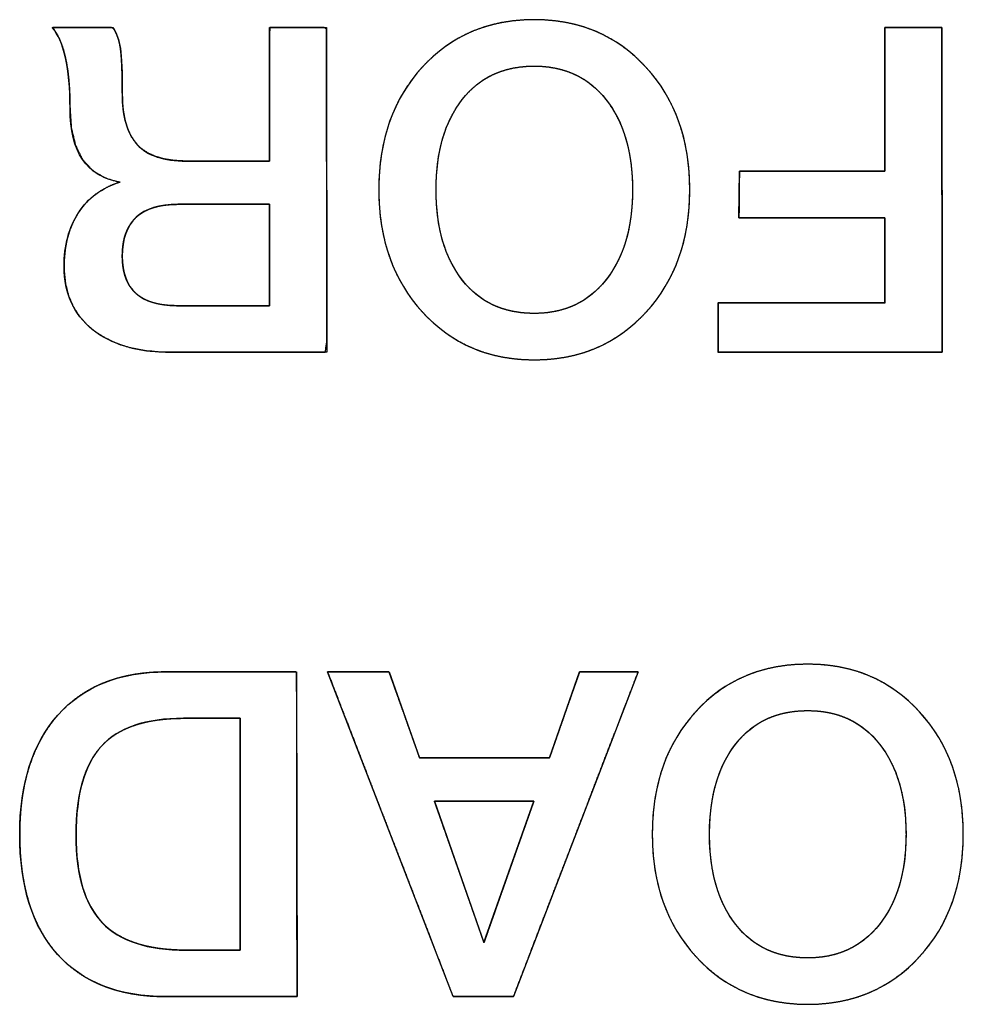
# Model space of a CAD drawing. Units: millimetres. Extents: x 5 to 1169, y 20 to 821.
# Drawn here: x 157 to 163, y 134 to 140 of the extents above; entities that cross this region are included whole.
import ezdxf

# ---------------------------------------------------------------- set-up
doc = ezdxf.new("R2010")
doc.units = ezdxf.units.MM
doc.layers.add('Seri', color=7, linetype='Continuous')

msp = doc.modelspace()

# ---------------------------------------------------------------- linework, layer by layer
at = {"layer": 'Seri', "color": 7, "linetype": 'Continuous'}
for points, degree, knots in [([(159.2898, 139.1992), (159.2898, 139.5096), (159.3796, 139.7631), (159.5593, 139.9598), (159.739, 140.1564), (159.9709, 140.2547), (160.255, 140.2547), (160.5372, 140.2547), (160.7686, 140.1559), (160.9492, 139.9583), (161.1298, 139.7608), (161.2202, 139.5077), (161.2202, 139.1992), (161.2202, 138.8906), (161.1298, 138.6376), (160.9492, 138.44), (160.7686, 138.2424), (160.5372, 138.1437), (160.255, 138.1437), (159.9727, 138.1437), (159.7413, 138.2424), (159.5607, 138.44), (159.3801, 138.6376), (159.2898, 138.8906), (159.2898, 139.1992)], 3, [0, 0, 0, 0, 0.125, 0.125, 0.125, 0.25, 0.25, 0.25, 0.375, 0.375, 0.375, 0.5, 0.5, 0.5, 0.625, 0.625, 0.625, 0.75, 0.75, 0.75, 0.875, 0.875, 0.875, 1, 1, 1, 1]), ([(159.2898, 139.1992), (159.2915, 139.2726), (159.2967, 139.3438), (159.3053, 139.4129), (159.3174, 139.4797), (159.3329, 139.5444), (159.3518, 139.6069), (159.3743, 139.6672), (159.4001, 139.7253), (159.4295, 139.7812), (159.4622, 139.835), (159.4985, 139.8865), (159.5381, 139.9359), (159.5811, 139.9829), (159.6262, 140.0263), (159.6734, 140.066), (159.7225, 140.1018), (159.7736, 140.1339), (159.8268, 140.1622), (159.8819, 140.1868), (159.9391, 140.2075), (159.9983, 140.2245), (160.0594, 140.2377), (160.1226, 140.2472), (160.1878, 140.2528), (160.255, 140.2547), (160.3217, 140.2528), (160.3865, 140.2471), (160.4494, 140.2376), (160.5103, 140.2244), (160.5692, 140.2073), (160.6262, 140.1864), (160.6813, 140.1618), (160.7344, 140.1333), (160.7855, 140.1011), (160.8347, 140.065), (160.882, 140.0252), (160.9273, 139.9816), (160.9704, 139.9343), (161.0103, 139.8848), (161.0467, 139.8331), (161.0797, 139.7793), (161.1091, 139.7234), (161.1352, 139.6653), (161.1577, 139.6051), (161.1768, 139.5428), (161.1924, 139.4783), (161.2045, 139.4118), (161.2132, 139.343), (161.2184, 139.2722), (161.2202, 139.1992), (161.2184, 139.1262), (161.2132, 139.0554), (161.2045, 138.9866), (161.1924, 138.92), (161.1768, 138.8556), (161.1577, 138.7932), (161.1352, 138.733), (161.1091, 138.675), (161.0797, 138.619), (161.0467, 138.5652), (161.0103, 138.5135), (160.9704, 138.464), (160.9273, 138.4168), (160.882, 138.3732), (160.8347, 138.3333), (160.7855, 138.2973), (160.7344, 138.2651), (160.6813, 138.2366), (160.6262, 138.212), (160.5692, 138.1911), (160.5103, 138.174), (160.4494, 138.1608), (160.3865, 138.1513), (160.3217, 138.1456), (160.255, 138.1437), (160.1882, 138.1456), (160.1234, 138.1513), (160.0605, 138.1608), (159.9996, 138.174), (159.9406, 138.1911), (159.8836, 138.212), (159.8286, 138.2366), (159.7755, 138.2651), (159.7243, 138.2973), (159.6751, 138.3333), (159.6279, 138.3732), (159.5826, 138.4168), (159.5394, 138.464), (159.4996, 138.5135), (159.4631, 138.5652), (159.4302, 138.619), (159.4007, 138.675), (159.3747, 138.733), (159.3522, 138.7932), (159.3331, 138.8556), (159.3175, 138.92), (159.3054, 138.9866), (159.2967, 139.0554), (159.2915, 139.1262), (159.2898, 139.1992)], 1, [0, 0, 0.011441, 0.022567, 0.033407, 0.043992, 0.054354, 0.064529, 0.074553, 0.084465, 0.094306, 0.104115, 0.113935, 0.123806, 0.133726, 0.143483, 0.153079, 0.162558, 0.171966, 0.181349, 0.190755, 0.200231, 0.209822, 0.219573, 0.229525, 0.239719, 0.250191, 0.260597, 0.270733, 0.280637, 0.290349, 0.299912, 0.309369, 0.318768, 0.328155, 0.337576, 0.347079, 0.356708, 0.366507, 0.376473, 0.386382, 0.396231, 0.406061, 0.415914, 0.425828, 0.435845, 0.446002, 0.456336, 0.466883, 0.477676, 0.488745, 0.500119, 0.511496, 0.522567, 0.533361, 0.543909, 0.554244, 0.564401, 0.574417, 0.584332, 0.594185, 0.604016, 0.613867, 0.623778, 0.633745, 0.643544, 0.653172, 0.662674, 0.672094, 0.68148, 0.690878, 0.700335, 0.709898, 0.719609, 0.729513, 0.739649, 0.750055, 0.760463, 0.770602, 0.780508, 0.790222, 0.799786, 0.809244, 0.818643, 0.828029, 0.83745, 0.846952, 0.85658, 0.866379, 0.876346, 0.886257, 0.896107, 0.905938, 0.91579, 0.925704, 0.935719, 0.945876, 0.95621, 0.966758, 0.977552, 0.988623, 1, 1]), ([(157.9915, 138.1916), (157.7883, 138.1916), (157.6284, 138.2387), (157.5118, 138.3328), (157.3951, 138.4268), (157.3368, 138.5567), (157.3368, 138.7222), (157.3368, 138.8539), (157.3664, 138.9654), (157.4257, 139.0567), (157.4849, 139.1479), (157.571, 139.2114), (157.6839, 139.2472), (157.477, 139.281), (157.3735, 139.4334), (157.3735, 139.7043), (157.3735, 139.8304), (157.3641, 139.9353), (157.3452, 140.019), (157.3264, 140.1027), (157.2992, 140.1653), (157.2634, 140.2067)], 3, [0, 0, 0, 0, 0.142857, 0.142857, 0.142857, 0.285714, 0.285714, 0.285714, 0.428571, 0.428571, 0.428571, 0.571429, 0.571429, 0.571429, 0.714286, 0.714286, 0.714286, 0.857143, 0.857143, 0.857143, 1, 1, 1, 1]), ([(158.6124, 139.377), (158.6124, 139.4408), (158.6124, 139.5995), (158.6124, 139.8043), (158.6124, 140.0062), (158.6124, 140.1563), (158.6128, 140.2067), (158.6457, 140.2067), (158.7166, 140.2067), (158.8046, 140.2067), (158.889, 140.2067), (158.9488, 140.2067), (158.9652, 140.1973), (158.9655, 139.9774), (158.9661, 139.5549), (158.9668, 139.0485), (158.9674, 138.5771), (158.9679, 138.2594), (158.9578, 138.1916), (158.8368, 138.1916), (158.6242, 138.1916), (158.3779, 138.1916), (158.1552, 138.1916), (158.0138, 138.1916), (157.9435, 138.1925), (157.8472, 138.2004), (157.7583, 138.2165), (157.677, 138.2408), (157.6032, 138.2732), (157.5369, 138.3137), (157.4785, 138.3621), (157.43, 138.4168), (157.3916, 138.4777), (157.3634, 138.5448), (157.3452, 138.6182), (157.3372, 138.6977), (157.338, 138.7688), (157.3442, 138.8317), (157.3556, 138.8911), (157.372, 138.9471), (157.3937, 138.9995), (157.4204, 139.0484), (157.4521, 139.0934), (157.4885, 139.1335), (157.5295, 139.1689), (157.5752, 139.1994), (157.6255, 139.2252), (157.6805, 139.2461), (157.5925, 139.2725), (157.5128, 139.3194), (157.4511, 139.3869), (157.4073, 139.4748), (157.3814, 139.5834), (157.3735, 139.7081), (157.3726, 139.7703), (157.37, 139.8289), (157.3658, 139.8838), (157.36, 139.9351), (157.3525, 139.9826), (157.3435, 140.0265), (157.3329, 140.0667), (157.3208, 140.1033), (157.3073, 140.1361), (157.2923, 140.1654), (157.2759, 140.1909), (157.2661, 140.2067), (157.3099, 140.2067), (157.3901, 140.2067), (157.4847, 140.2067), (157.5714, 140.2067), (157.6283, 140.2067), (157.6438, 140.1995), (157.6549, 140.1806), (157.6645, 140.1601), (157.6727, 140.1378), (157.6795, 140.1139), (157.6847, 140.0882), (157.6886, 140.06), (157.6918, 140.0254), (157.6943, 139.9836), (157.6962, 139.9347), (157.6974, 139.8788), (157.6979, 139.8158), (157.6991, 139.7466), (157.7053, 139.6819), (157.7169, 139.6236), (157.7338, 139.5717), (157.7561, 139.5261), (157.7839, 139.4869), (157.8174, 139.4539), (157.8577, 139.4268), (157.9048, 139.4055), (157.9589, 139.3902), (158.0198, 139.3807), (158.0875, 139.3771), (158.1273, 139.377), (158.2208, 139.377), (158.3464, 139.377), (158.4739, 139.377), (158.5727, 139.377), (158.6124, 139.377)], 1, [0, 0, 0.007175, 0.025033, 0.04807, 0.070784, 0.08767, 0.093341, 0.097048, 0.105022, 0.114923, 0.124411, 0.131146, 0.133268, 0.158002, 0.205536, 0.262504, 0.31554, 0.351281, 0.35899, 0.372612, 0.39652, 0.424238, 0.449289, 0.465197, 0.4731, 0.483975, 0.494132, 0.503679, 0.512749, 0.521493, 0.530021, 0.538246, 0.546346, 0.554539, 0.563036, 0.572025, 0.580024, 0.587139, 0.593946, 0.600506, 0.606887, 0.613161, 0.619349, 0.625443, 0.631535, 0.637717, 0.644077, 0.650696, 0.661032, 0.671431, 0.681717, 0.692774, 0.705327, 0.719385, 0.72639, 0.732986, 0.739181, 0.744981, 0.750396, 0.755437, 0.760114, 0.764443, 0.768443, 0.772137, 0.775556, 0.777649, 0.782575, 0.791603, 0.802241, 0.812001, 0.818392, 0.820319, 0.82278, 0.825334, 0.828001, 0.8308, 0.833748, 0.836947, 0.840864, 0.845571, 0.85107, 0.857365, 0.864457, 0.872241, 0.879548, 0.886235, 0.892381, 0.89809, 0.903492, 0.908783, 0.914248, 0.920068, 0.926388, 0.933323, 0.940958, 0.945435, 0.955945, 0.970081, 0.984419, 0.995534, 1, 1]), ([(157.6388, 140.2067), (157.6632, 140.1728), (157.6792, 140.1291), (157.6867, 140.0755), (157.6943, 140.0218), (157.698, 139.9273), (157.698, 139.7918), (157.698, 139.6507), (157.7291, 139.5463), (157.7912, 139.4786), (157.8532, 139.4108), (157.9548, 139.377), (158.096, 139.377)], 3, [0, 0, 0, 0, 0.25, 0.25, 0.25, 0.5, 0.5, 0.5, 0.75, 0.75, 0.75, 1, 1, 1, 1]), ([(162.4309, 140.2067), (162.4407, 140.2067), (162.4676, 140.2067), (162.5071, 140.2067), (162.5551, 140.2067), (162.6073, 140.2067), (162.6595, 140.2067), (162.7075, 140.2067), (162.747, 140.2067), (162.7738, 140.2067), (162.7837, 140.2067), (162.7837, 140.1503), (162.784, 139.9971), (162.7843, 139.7715), (162.7847, 139.4974), (162.7851, 139.1992), (162.7855, 138.9009), (162.7859, 138.6269), (162.7862, 138.4012), (162.7864, 138.248), (162.7865, 138.1916), (162.7475, 138.1916), (162.6418, 138.1916), (162.4859, 138.1916), (162.2967, 138.1916), (162.0908, 138.1916), (161.8849, 138.1916), (161.6957, 138.1916), (161.5399, 138.1916), (161.4341, 138.1916), (161.3952, 138.1916), (161.3952, 138.2001), (161.3952, 138.2233), (161.3952, 138.2575), (161.3952, 138.2989), (161.3952, 138.344), (161.3952, 138.3891), (161.3952, 138.4306), (161.3952, 138.4647), (161.3952, 138.4879), (161.3952, 138.4964), (161.4242, 138.4964), (161.5029, 138.4964), (161.6189, 138.4964), (161.7597, 138.4964), (161.913, 138.4964), (162.0663, 138.4964), (162.2072, 138.4964), (162.3232, 138.4964), (162.4019, 138.4964), (162.4309, 138.4964), (162.4309, 138.5112), (162.4309, 138.5513), (162.4309, 138.6104), (162.4309, 138.6822), (162.4309, 138.7603), (162.4309, 138.8384), (162.4309, 138.9102), (162.4309, 138.9693), (162.4309, 139.0094), (162.4309, 139.0242), (162.4055, 139.0242), (162.3367, 139.0242), (162.2352, 139.0242), (162.112, 139.0242), (161.9779, 139.0242), (161.8438, 139.0242), (161.7206, 139.0242), (161.6192, 139.0242), (161.5503, 139.0242), (161.525, 139.0242), (161.525, 139.0324), (161.5253, 139.0544), (161.5256, 139.087), (161.526, 139.1265), (161.5264, 139.1696), (161.5268, 139.2126), (161.5272, 139.2521), (161.5275, 139.2847), (161.5277, 139.3068), (161.5278, 139.3149), (161.5531, 139.3149), (161.6217, 139.3149), (161.7228, 139.3149), (161.8457, 139.3149), (161.9793, 139.3149), (162.113, 139.3149), (162.2358, 139.3149), (162.3369, 139.3149), (162.4056, 139.3149), (162.4309, 139.3149), (162.4309, 139.3399), (162.4309, 139.4077), (162.4309, 139.5075), (162.4309, 139.6288), (162.4309, 139.7608), (162.4309, 139.8928), (162.4309, 140.0141), (162.4309, 140.114), (162.4309, 140.1817), (162.4309, 140.2067)], 1, [0, 0, 0.001146, 0.004257, 0.008841, 0.014408, 0.020466, 0.026524, 0.032091, 0.036676, 0.039787, 0.040933, 0.047479, 0.065248, 0.091433, 0.123229, 0.157831, 0.192433, 0.22423, 0.250415, 0.268184, 0.27473, 0.27925, 0.291518, 0.309597, 0.331551, 0.355441, 0.379332, 0.401285, 0.419364, 0.431632, 0.436152, 0.437142, 0.43983, 0.443791, 0.4486, 0.453834, 0.459068, 0.463877, 0.467838, 0.470526, 0.471516, 0.47488, 0.484013, 0.497471, 0.513814, 0.531598, 0.549382, 0.565725, 0.579183, 0.588316, 0.59168, 0.593395, 0.598049, 0.604907, 0.613236, 0.622299, 0.631362, 0.63969, 0.646548, 0.651202, 0.652917, 0.65586, 0.663848, 0.67562, 0.689914, 0.705469, 0.721025, 0.735319, 0.747091, 0.755079, 0.758022, 0.758966, 0.76153, 0.765307, 0.769895, 0.774886, 0.779878, 0.784466, 0.788243, 0.790807, 0.791751, 0.794685, 0.802648, 0.814384, 0.828634, 0.844141, 0.859649, 0.873899, 0.885634, 0.893597, 0.896531, 0.899428, 0.907292, 0.91888, 0.932952, 0.948266, 0.963579, 0.977651, 0.989239, 0.997103, 1, 1]), ([(159.6454, 139.1992), (159.6454, 138.964), (159.6995, 138.7773), (159.8076, 138.639), (159.9158, 138.5007), (160.0649, 138.4315), (160.255, 138.4315), (160.4412, 138.4315), (160.5894, 138.5007), (160.6995, 138.639), (160.8095, 138.7773), (160.8646, 138.964), (160.8646, 139.1992), (160.8646, 139.4325), (160.81, 139.6187), (160.7009, 139.758), (160.5917, 139.8972), (160.4431, 139.9668), (160.255, 139.9668), (160.0649, 139.9668), (159.9158, 139.8977), (159.8076, 139.7594), (159.6995, 139.6211), (159.6454, 139.4344), (159.6454, 139.1992)], 3, [0, 0, 0, 0, 0.125, 0.125, 0.125, 0.25, 0.25, 0.25, 0.375, 0.375, 0.375, 0.5, 0.5, 0.5, 0.625, 0.625, 0.625, 0.75, 0.75, 0.75, 0.875, 0.875, 0.875, 1, 1, 1, 1]), ([(159.6454, 139.1992), (159.6464, 139.1437), (159.6495, 139.09), (159.6547, 139.0383), (159.662, 138.9883), (159.6713, 138.9402), (159.6828, 138.894), (159.6962, 138.8497), (159.7118, 138.8072), (159.7295, 138.7666), (159.7492, 138.7278), (159.771, 138.6909), (159.7949, 138.6558), (159.8207, 138.6228), (159.8483, 138.5922), (159.8774, 138.5643), (159.9081, 138.5391), (159.9403, 138.5165), (159.9742, 138.4966), (160.0096, 138.4793), (160.0465, 138.4647), (160.0851, 138.4528), (160.1252, 138.4435), (160.1669, 138.4368), (160.2101, 138.4328), (160.255, 138.4315), (160.2989, 138.4328), (160.3414, 138.4368), (160.3825, 138.4435), (160.422, 138.4528), (160.4602, 138.4647), (160.4968, 138.4793), (160.532, 138.4966), (160.5658, 138.5165), (160.598, 138.5391), (160.6288, 138.5643), (160.6582, 138.5922), (160.6861, 138.6228), (160.7124, 138.6558), (160.7367, 138.6909), (160.7589, 138.7278), (160.779, 138.7666), (160.7969, 138.8072), (160.8128, 138.8497), (160.8265, 138.894), (160.8381, 138.9402), (160.8476, 138.9883), (160.855, 139.0383), (160.8603, 139.09), (160.8635, 139.1437), (160.8646, 139.1992), (160.8635, 139.2543), (160.8604, 139.3076), (160.8551, 139.3591), (160.8478, 139.4087), (160.8384, 139.4566), (160.8268, 139.5026), (160.8132, 139.5469), (160.7975, 139.5893), (160.7797, 139.63), (160.7598, 139.6688), (160.7378, 139.7058), (160.7137, 139.7411), (160.6876, 139.7744), (160.6599, 139.8051), (160.6306, 139.8332), (160.5999, 139.8586), (160.5676, 139.8813), (160.5338, 139.9013), (160.4985, 139.9187), (160.4617, 139.9334), (160.4234, 139.9454), (160.3836, 139.9548), (160.3422, 139.9615), (160.2994, 139.9655), (160.255, 139.9668), (160.2101, 139.9655), (160.1669, 139.9615), (160.1252, 139.9549), (160.0851, 139.9456), (160.0465, 139.9336), (160.0096, 139.919), (159.9742, 139.9018), (159.9403, 139.8819), (159.9081, 139.8593), (159.8774, 139.8341), (159.8483, 139.8062), (159.8207, 139.7757), (159.7949, 139.7426), (159.771, 139.7075), (159.7492, 139.6706), (159.7295, 139.6319), (159.7118, 139.5912), (159.6962, 139.5487), (159.6828, 139.5044), (159.6713, 139.4582), (159.662, 139.4101), (159.6547, 139.3602), (159.6495, 139.3084), (159.6464, 139.2547), (159.6454, 139.1992)], 1, [0, 0, 0.012562, 0.02472, 0.036496, 0.047911, 0.05899, 0.069758, 0.080246, 0.090483, 0.100504, 0.110344, 0.120042, 0.129635, 0.139141, 0.148444, 0.157564, 0.16655, 0.175456, 0.184337, 0.193247, 0.20224, 0.211369, 0.220685, 0.230235, 0.240064, 0.250212, 0.260161, 0.269818, 0.279223, 0.28842, 0.297458, 0.306385, 0.315254, 0.324118, 0.333028, 0.342037, 0.351196, 0.360552, 0.370119, 0.379767, 0.389509, 0.399385, 0.409435, 0.419694, 0.430198, 0.440977, 0.452063, 0.463483, 0.475261, 0.48742, 0.499982, 0.512447, 0.524521, 0.536226, 0.547584, 0.558619, 0.569359, 0.579833, 0.590072, 0.600111, 0.609984, 0.619729, 0.629384, 0.638961, 0.648325, 0.657493, 0.666514, 0.67544, 0.684326, 0.693225, 0.702191, 0.711277, 0.720535, 0.730011, 0.739752, 0.749798, 0.759946, 0.769774, 0.779324, 0.78864, 0.797768, 0.80676, 0.815669, 0.824548, 0.833453, 0.842438, 0.851556, 0.860859, 0.870365, 0.879958, 0.889656, 0.899496, 0.909517, 0.919754, 0.930242, 0.94101, 0.952089, 0.963504, 0.97528, 0.987438, 1, 1]), ([(158.0428, 139.1089), (157.8128, 139.1089), (157.698, 139.0016), (157.698, 138.7871), (157.698, 138.5821), (157.8104, 138.4795), (158.0348, 138.4795)], 3, [0, 0, 0, 0, 0.5, 0.5, 0.5, 1, 1, 1, 1]), ([(158.6124, 139.1089), (158.6082, 139.1089), (158.5964, 139.1089), (158.5778, 139.1089), (158.5531, 139.1089), (158.5234, 139.1089), (158.4893, 139.1089), (158.4519, 139.1089), (158.4119, 139.1089), (158.3701, 139.1089), (158.3276, 139.1089), (158.285, 139.1089), (158.2433, 139.1089), (158.2033, 139.1089), (158.1658, 139.1089), (158.1318, 139.1089), (158.102, 139.1089), (158.0774, 139.1089), (158.0587, 139.1089), (158.0469, 139.1089), (158.0428, 139.1089), (158.0091, 139.1081), (157.9772, 139.1057), (157.947, 139.1017), (157.9186, 139.096), (157.8919, 139.0888), (157.8669, 139.0799), (157.8436, 139.0695), (157.822, 139.0574), (157.8022, 139.0437), (157.7841, 139.0285), (157.7677, 139.0116), (157.7531, 138.9931), (157.7402, 138.9729), (157.729, 138.9512), (157.7195, 138.9279), (157.7117, 138.903), (157.7057, 138.8764), (157.7014, 138.8482), (157.6988, 138.8185), (157.698, 138.7871), (157.6988, 138.7571), (157.7013, 138.7287), (157.7056, 138.7018), (157.7115, 138.6764), (157.719, 138.6526), (157.7283, 138.6303), (157.7393, 138.6095), (157.7519, 138.5903), (157.7662, 138.5726), (157.7822, 138.5564), (157.7999, 138.5418), (157.8193, 138.5288), (157.8403, 138.5172), (157.8631, 138.5072), (157.8875, 138.4987), (157.9136, 138.4918), (157.9413, 138.4864), (157.9708, 138.4826), (158.0019, 138.4803), (158.0348, 138.4795), (158.039, 138.4795), (158.0509, 138.4795), (158.0699, 138.4795), (158.0948, 138.4795), (158.125, 138.4795), (158.1595, 138.4795), (158.1975, 138.4795), (158.2381, 138.4795), (158.2804, 138.4795), (158.3236, 138.4795), (158.3667, 138.4795), (158.4091, 138.4795), (158.4496, 138.4795), (158.4876, 138.4795), (158.5221, 138.4795), (158.5523, 138.4795), (158.5773, 138.4795), (158.5962, 138.4795), (158.6082, 138.4795), (158.6124, 138.4795), (158.6124, 138.4841), (158.6124, 138.4971), (158.6124, 138.5178), (158.6124, 138.545), (158.6124, 138.5779), (158.6124, 138.6155), (158.6124, 138.6568), (158.6124, 138.7011), (158.6124, 138.7472), (158.6124, 138.7942), (158.6124, 138.8413), (158.6124, 138.8874), (158.6124, 138.9316), (158.6124, 138.973), (158.6124, 139.0106), (158.6124, 139.0435), (158.6124, 139.0707), (158.6124, 139.0913), (158.6124, 139.1044), (158.6124, 139.1089)], 1, [0, 0, 0.001454, 0.005614, 0.012181, 0.020854, 0.031331, 0.043312, 0.056496, 0.070582, 0.08527, 0.100258, 0.115247, 0.129935, 0.144021, 0.157205, 0.169186, 0.179663, 0.188335, 0.194902, 0.199063, 0.200517, 0.212361, 0.223626, 0.234344, 0.244555, 0.254303, 0.263639, 0.272622, 0.281317, 0.289795, 0.298135, 0.306417, 0.314725, 0.323141, 0.331744, 0.340608, 0.349802, 0.359385, 0.369411, 0.379928, 0.390976, 0.401535, 0.411588, 0.421176, 0.430347, 0.439152, 0.447654, 0.455917, 0.464016, 0.472028, 0.480032, 0.488109, 0.496336, 0.504787, 0.51353, 0.522626, 0.532131, 0.542092, 0.55255, 0.563543, 0.575099, 0.576573, 0.580793, 0.587452, 0.596246, 0.60687, 0.619019, 0.632388, 0.646672, 0.661567, 0.676766, 0.691965, 0.706859, 0.721143, 0.734512, 0.746661, 0.757285, 0.76608, 0.772739, 0.776958, 0.778432, 0.780038, 0.784636, 0.791892, 0.801475, 0.813052, 0.826291, 0.840859, 0.856424, 0.872654, 0.889216, 0.905778, 0.922008, 0.937573, 0.952141, 0.96538, 0.976957, 0.98654, 0.993796, 0.998394, 1, 1]), ([(160.987, 135.1992), (160.987, 135.5096), (161.0768, 135.7631), (161.2565, 135.9598), (161.4362, 136.1564), (161.6681, 136.2547), (161.9522, 136.2547), (162.2344, 136.2547), (162.4658, 136.1559), (162.6464, 135.9583), (162.827, 135.7608), (162.9174, 135.5077), (162.9174, 135.1992), (162.9174, 134.8906), (162.827, 134.6376), (162.6464, 134.44), (162.4658, 134.2424), (162.2344, 134.1437), (161.9522, 134.1437), (161.6699, 134.1437), (161.4385, 134.2424), (161.2579, 134.44), (161.0773, 134.6376), (160.987, 134.8906), (160.987, 135.1992)], 3, [0, 0, 0, 0, 0.125, 0.125, 0.125, 0.25, 0.25, 0.25, 0.375, 0.375, 0.375, 0.5, 0.5, 0.5, 0.625, 0.625, 0.625, 0.75, 0.75, 0.75, 0.875, 0.875, 0.875, 1, 1, 1, 1]), ([(160.987, 135.1992), (160.9887, 135.2726), (160.9939, 135.3438), (161.0025, 135.4129), (161.0146, 135.4797), (161.0301, 135.5444), (161.049, 135.6069), (161.0715, 135.6672), (161.0973, 135.7253), (161.1267, 135.7812), (161.1594, 135.835), (161.1957, 135.8865), (161.2353, 135.9359), (161.2783, 135.9829), (161.3234, 136.0263), (161.3706, 136.066), (161.4197, 136.1018), (161.4708, 136.1339), (161.524, 136.1622), (161.5791, 136.1868), (161.6363, 136.2075), (161.6955, 136.2245), (161.7566, 136.2377), (161.8198, 136.2472), (161.885, 136.2528), (161.9522, 136.2547), (162.0189, 136.2528), (162.0837, 136.2471), (162.1466, 136.2376), (162.2075, 136.2244), (162.2664, 136.2073), (162.3234, 136.1864), (162.3785, 136.1618), (162.4316, 136.1333), (162.4827, 136.1011), (162.5319, 136.065), (162.5792, 136.0252), (162.6245, 135.9816), (162.6676, 135.9343), (162.7075, 135.8848), (162.7439, 135.8331), (162.7769, 135.7793), (162.8063, 135.7234), (162.8324, 135.6653), (162.8549, 135.6051), (162.874, 135.5428), (162.8896, 135.4783), (162.9017, 135.4118), (162.9104, 135.343), (162.9156, 135.2722), (162.9174, 135.1992), (162.9156, 135.1262), (162.9104, 135.0554), (162.9017, 134.9866), (162.8896, 134.92), (162.874, 134.8556), (162.8549, 134.7932), (162.8324, 134.733), (162.8063, 134.675), (162.7769, 134.619), (162.7439, 134.5652), (162.7075, 134.5135), (162.6676, 134.464), (162.6245, 134.4168), (162.5792, 134.3732), (162.5319, 134.3333), (162.4827, 134.2973), (162.4316, 134.2651), (162.3785, 134.2366), (162.3234, 134.212), (162.2664, 134.1911), (162.2075, 134.174), (162.1466, 134.1608), (162.0837, 134.1513), (162.0189, 134.1456), (161.9522, 134.1437), (161.8854, 134.1456), (161.8206, 134.1513), (161.7577, 134.1608), (161.6968, 134.174), (161.6378, 134.1911), (161.5808, 134.212), (161.5258, 134.2366), (161.4727, 134.2651), (161.4215, 134.2973), (161.3723, 134.3333), (161.3251, 134.3732), (161.2798, 134.4168), (161.2366, 134.464), (161.1968, 134.5135), (161.1603, 134.5652), (161.1274, 134.619), (161.0979, 134.675), (161.0719, 134.733), (161.0494, 134.7932), (161.0303, 134.8556), (161.0147, 134.92), (161.0026, 134.9866), (160.9939, 135.0554), (160.9887, 135.1262), (160.987, 135.1992)], 1, [0, 0, 0.011441, 0.022567, 0.033407, 0.043992, 0.054354, 0.064529, 0.074553, 0.084465, 0.094306, 0.104115, 0.113935, 0.123806, 0.133726, 0.143483, 0.153079, 0.162558, 0.171966, 0.181349, 0.190755, 0.200231, 0.209822, 0.219573, 0.229525, 0.239719, 0.250191, 0.260597, 0.270733, 0.280637, 0.290349, 0.299912, 0.309369, 0.318768, 0.328155, 0.337576, 0.347079, 0.356708, 0.366507, 0.376473, 0.386382, 0.396231, 0.406061, 0.415914, 0.425828, 0.435845, 0.446002, 0.456336, 0.466883, 0.477676, 0.488745, 0.500119, 0.511496, 0.522567, 0.533361, 0.543909, 0.554244, 0.564401, 0.574417, 0.584332, 0.594185, 0.604016, 0.613867, 0.623778, 0.633745, 0.643544, 0.653172, 0.662674, 0.672094, 0.68148, 0.690878, 0.700335, 0.709898, 0.719609, 0.729513, 0.739649, 0.750055, 0.760463, 0.770602, 0.780508, 0.790222, 0.799786, 0.809244, 0.818643, 0.828029, 0.83745, 0.846952, 0.85658, 0.866379, 0.876346, 0.886257, 0.896107, 0.905938, 0.91579, 0.925704, 0.935719, 0.945876, 0.95621, 0.966758, 0.977552, 0.988623, 1, 1]), ([(158.7828, 134.1916), (158.7714, 134.1916), (158.7394, 134.1916), (158.6903, 134.1916), (158.6273, 134.1916), (158.5538, 134.1916), (158.4731, 134.1916), (158.3886, 134.1916), (158.3036, 134.1916), (158.2214, 134.1916), (158.1455, 134.1916), (158.0792, 134.1916), (158.0257, 134.1916), (157.9885, 134.1916), (157.9709, 134.1916), (157.9267, 134.1923), (157.8679, 134.1954), (157.811, 134.201), (157.7561, 134.2093), (157.7032, 134.2201), (157.6523, 134.2334), (157.6034, 134.2493), (157.5564, 134.2678), (157.5114, 134.2888), (157.4684, 134.3124), (157.4273, 134.3385), (157.3882, 134.3672), (157.3512, 134.3985), (157.316, 134.4323), (157.2829, 134.4686), (157.2521, 134.5072), (157.2236, 134.5479), (157.1973, 134.5909), (157.1734, 134.6361), (157.1518, 134.6835), (157.1325, 134.7331), (157.1155, 134.7849), (157.1009, 134.8389), (157.0885, 134.8951), (157.0784, 134.9534), (157.0707, 135.014), (157.0652, 135.0768), (157.0621, 135.1418), (157.0613, 135.2086), (157.0628, 135.2733), (157.0666, 135.336), (157.0727, 135.3968), (157.0812, 135.4555), (157.092, 135.5122), (157.1051, 135.567), (157.1205, 135.6197), (157.1383, 135.6705), (157.1583, 135.7193), (157.1807, 135.766), (157.2055, 135.8108), (157.2325, 135.8536), (157.2619, 135.8944), (157.2936, 135.9332), (157.3274, 135.9698), (157.3633, 136.0038), (157.4011, 136.0351), (157.4409, 136.0638), (157.4827, 136.0899), (157.5264, 136.1134), (157.572, 136.1342), (157.6197, 136.1524), (157.6693, 136.168), (157.7208, 136.1809), (157.7744, 136.1913), (157.8298, 136.199), (157.8873, 136.204), (157.9467, 136.2065), (157.9765, 136.2067), (157.9999, 136.2067), (158.0418, 136.2067), (158.0989, 136.2067), (158.1678, 136.2067), (158.2453, 136.2067), (158.328, 136.2067), (158.4126, 136.2067), (158.4958, 136.2067), (158.5743, 136.2067), (158.6446, 136.2067), (158.7036, 136.2067), (158.7479, 136.2067), (158.7741, 136.2067), (158.78, 136.2043), (158.78, 136.1607), (158.7802, 136.0685), (158.7803, 135.936), (158.7806, 135.7715), (158.7808, 135.5833), (158.7811, 135.3797), (158.7814, 135.1689), (158.7817, 134.9594), (158.782, 134.7594), (158.7822, 134.5771), (158.7824, 134.4209), (158.7826, 134.299), (158.7827, 134.2199), (158.7828, 134.1916)], 1, [0, 0, 0.001695, 0.006447, 0.013758, 0.023132, 0.034069, 0.046074, 0.058647, 0.071291, 0.083508, 0.094802, 0.104673, 0.112624, 0.118158, 0.120777, 0.127353, 0.136119, 0.14462, 0.152876, 0.160909, 0.168742, 0.1764, 0.183909, 0.191298, 0.198597, 0.205836, 0.213047, 0.220262, 0.227513, 0.234824, 0.242173, 0.249578, 0.257069, 0.264675, 0.272423, 0.280339, 0.288448, 0.296771, 0.305329, 0.314143, 0.323229, 0.332603, 0.342281, 0.352227, 0.361855, 0.371202, 0.380281, 0.389109, 0.397701, 0.406076, 0.414253, 0.422254, 0.4301, 0.437816, 0.445426, 0.452957, 0.460436, 0.467889, 0.475309, 0.482657, 0.489964, 0.497264, 0.504587, 0.511967, 0.519435, 0.527022, 0.534756, 0.542664, 0.550774, 0.559107, 0.567687, 0.576533, 0.580972, 0.58445, 0.590683, 0.599175, 0.609432, 0.62096, 0.633265, 0.645852, 0.658227, 0.669897, 0.680366, 0.68914, 0.695725, 0.699627, 0.700568, 0.707061, 0.720781, 0.740494, 0.764967, 0.792965, 0.823255, 0.854603, 0.885774, 0.915535, 0.942652, 0.965891, 0.984018, 0.995799, 1, 1]), ([(157.97, 134.1916), (157.6784, 134.1916), (157.454, 134.2787), (157.2969, 134.4527), (157.1398, 134.6267), (157.0613, 134.8756), (157.0613, 135.1992), (157.0613, 135.5134), (157.1403, 135.7599), (157.2983, 135.9386), (157.4564, 136.1173), (157.6812, 136.2067), (157.9728, 136.2067)], 3, [0, 0, 0, 0, 0.25, 0.25, 0.25, 0.5, 0.5, 0.5, 0.75, 0.75, 0.75, 1, 1, 1, 1]), ([(158.9719, 136.2067), (158.9788, 136.2067), (158.9981, 136.2067), (159.0273, 136.2067), (159.0642, 136.2067), (159.1063, 136.2067), (159.1514, 136.2067), (159.197, 136.2067), (159.2409, 136.2067), (159.2807, 136.2067), (159.314, 136.2067), (159.3386, 136.2067), (159.352, 136.2067), (159.3547, 136.2042), (159.3613, 136.1855), (159.3735, 136.1512), (159.39, 136.1047), (159.4098, 136.0491), (159.4316, 135.9878), (159.4543, 135.924), (159.4766, 135.8611), (159.4975, 135.8022), (159.5158, 135.7507), (159.5304, 135.7099), (159.5399, 135.683), (159.5434, 135.6733), (159.558, 135.6733), (159.5986, 135.6733), (159.6603, 135.6733), (159.7381, 135.6733), (159.827, 135.6733), (159.9221, 135.6733), (160.0184, 135.6733), (160.111, 135.6733), (160.1949, 135.6733), (160.2653, 135.6733), (160.317, 135.6733), (160.3453, 135.6733), (160.3499, 135.6758), (160.3565, 135.6945), (160.3685, 135.7288), (160.3848, 135.7754), (160.4043, 135.8309), (160.4257, 135.8922), (160.4481, 135.956), (160.4701, 136.019), (160.4907, 136.0778), (160.5088, 136.1293), (160.5231, 136.1701), (160.5325, 136.197), (160.5359, 136.2067), (160.5425, 136.2067), (160.5608, 136.2067), (160.5886, 136.2067), (160.6237, 136.2067), (160.6639, 136.2067), (160.7068, 136.2067), (160.7502, 136.2067), (160.792, 136.2067), (160.8299, 136.2067), (160.8617, 136.2067), (160.885, 136.2067), (160.8978, 136.2067), (160.8959, 136.1973), (160.8687, 136.1266), (160.819, 135.9971), (160.7515, 135.8212), (160.671, 135.6113), (160.5821, 135.3797), (160.4896, 135.1387), (160.3984, 134.9009), (160.313, 134.6786), (160.2384, 134.4841), (160.1792, 134.3299), (160.1402, 134.2282), (160.1262, 134.1916), (160.1193, 134.1916), (160.1004, 134.1916), (160.0717, 134.1916), (160.0354, 134.1916), (159.994, 134.1916), (159.9497, 134.1916), (159.9048, 134.1916), (159.8617, 134.1916), (159.8226, 134.1916), (159.7898, 134.1916), (159.7657, 134.1916), (159.7525, 134.1916), (159.7471, 134.201), (159.7198, 134.2717), (159.6698, 134.4012), (159.6018, 134.5771), (159.5206, 134.7871), (159.4311, 135.0187), (159.338, 135.2596), (159.246, 135.4974), (159.1601, 135.7197), (159.0849, 135.9142), (159.0253, 136.0685), (158.986, 136.1701), (158.9719, 136.2067)], 1, [0, 0, 0.000942, 0.003554, 0.00752, 0.01252, 0.018236, 0.02435, 0.030544, 0.036499, 0.041897, 0.046419, 0.049748, 0.051565, 0.052061, 0.054754, 0.059689, 0.066392, 0.074394, 0.083221, 0.092402, 0.101465, 0.109938, 0.11735, 0.123228, 0.127101, 0.128497, 0.130483, 0.135995, 0.144361, 0.15491, 0.16697, 0.179869, 0.192935, 0.205499, 0.216887, 0.226428, 0.233451, 0.237284, 0.237999, 0.240688, 0.245614, 0.252307, 0.260295, 0.269108, 0.278273, 0.287321, 0.295781, 0.30318, 0.309049, 0.312915, 0.314309, 0.315205, 0.317693, 0.321468, 0.326229, 0.331671, 0.337492, 0.343389, 0.349059, 0.354198, 0.358504, 0.361673, 0.363403, 0.364706, 0.374975, 0.393789, 0.41935, 0.449857, 0.483512, 0.518517, 0.553072, 0.585378, 0.613637, 0.636049, 0.650816, 0.656138, 0.657063, 0.659631, 0.663529, 0.668444, 0.674063, 0.680073, 0.686162, 0.692015, 0.697321, 0.701767, 0.705039, 0.706825, 0.708297, 0.718576, 0.737407, 0.762991, 0.793527, 0.827214, 0.862251, 0.896839, 0.929175, 0.95746, 0.979893, 0.994673, 1, 1]), ([(157.4112, 135.1935), (157.412, 135.1424), (157.4143, 135.0932), (157.4183, 135.046), (157.4239, 135.0008), (157.431, 134.9575), (157.4398, 134.9162), (157.4501, 134.8769), (157.4621, 134.8396), (157.4756, 134.8043), (157.4907, 134.7709), (157.5074, 134.7395), (157.5257, 134.7101), (157.5456, 134.6827), (157.567, 134.6572), (157.5902, 134.6337), (157.6152, 134.6118), (157.6422, 134.5916), (157.6711, 134.573), (157.7019, 134.5562), (157.7347, 134.541), (157.7693, 134.5275), (157.8059, 134.5156), (157.8444, 134.5055), (157.8848, 134.497), (157.9272, 134.4902), (157.9715, 134.485), (158.0177, 134.4816), (158.0658, 134.4798), (158.0951, 134.4795), (158.1036, 134.4795), (158.12, 134.4795), (158.1429, 134.4795), (158.171, 134.4795), (158.2028, 134.4795), (158.237, 134.4795), (158.2721, 134.4795), (158.3069, 134.4795), (158.3399, 134.4795), (158.3697, 134.4795), (158.395, 134.4795), (158.4144, 134.4795), (158.4265, 134.4795), (158.43, 134.4799), (158.43, 134.5057), (158.43, 134.567), (158.43, 134.6579), (158.43, 134.7724), (158.43, 134.9048), (158.43, 135.049), (158.43, 135.1992), (158.43, 135.3493), (158.43, 135.4935), (158.43, 135.6259), (158.43, 135.7405), (158.43, 135.8314), (158.43, 135.8927), (158.43, 135.9184), (158.4263, 135.9188), (158.4136, 135.9188), (158.3933, 135.9188), (158.3667, 135.9188), (158.3354, 135.9188), (158.3007, 135.9188), (158.2642, 135.9188), (158.2273, 135.9188), (158.1914, 135.9188), (158.1579, 135.9188), (158.1285, 135.9188), (158.1044, 135.9188), (158.0871, 135.9188), (158.0782, 135.9188), (158.0496, 135.9185), (158.0026, 135.9167), (157.9575, 135.9132), (157.9143, 135.9081), (157.8729, 135.9012), (157.8335, 135.8927), (157.7959, 135.8824), (157.7602, 135.8705), (157.7264, 135.8569), (157.6944, 135.8416), (157.6644, 135.8246), (157.6362, 135.8059), (157.6099, 135.7856), (157.5855, 135.7635), (157.563, 135.7397), (157.5421, 135.714), (157.5227, 135.6863), (157.5049, 135.6565), (157.4886, 135.6246), (157.4739, 135.5907), (157.4607, 135.5548), (157.4491, 135.5168), (157.4391, 135.4767), (157.4305, 135.4346), (157.4236, 135.3905), (157.4181, 135.3443), (157.4143, 135.2961), (157.4119, 135.2458), (157.4112, 135.1935)], 1, [0, 0, 0.011599, 0.022761, 0.0335, 0.043831, 0.05377, 0.063334, 0.072546, 0.081429, 0.090007, 0.098311, 0.106371, 0.114223, 0.121903, 0.129453, 0.136941, 0.144483, 0.152124, 0.159906, 0.16787, 0.176051, 0.184485, 0.193202, 0.20223, 0.211595, 0.221321, 0.231426, 0.24193, 0.252848, 0.25948, 0.261411, 0.265131, 0.270329, 0.276691, 0.283903, 0.291653, 0.299626, 0.30751, 0.31499, 0.321755, 0.32749, 0.331882, 0.334618, 0.335413, 0.341247, 0.355139, 0.375746, 0.401725, 0.431734, 0.464429, 0.498466, 0.532504, 0.565199, 0.595207, 0.621187, 0.641794, 0.655686, 0.661519, 0.662354, 0.665228, 0.669841, 0.675864, 0.68297, 0.690827, 0.699107, 0.707482, 0.715621, 0.723197, 0.729878, 0.735338, 0.739246, 0.741273, 0.747762, 0.758421, 0.768676, 0.778545, 0.788045, 0.797199, 0.806029, 0.814561, 0.822825, 0.830853, 0.838679, 0.846341, 0.853879, 0.861336, 0.86876, 0.876275, 0.883949, 0.891822, 0.899931, 0.90831, 0.916989, 0.925996, 0.935356, 0.945091, 0.95522, 0.965761, 0.976729, 0.988138, 1, 1]), ([(158.0773, 135.9188), (157.844, 135.9188), (157.6746, 135.8615), (157.5693, 135.7467), (157.4639, 135.6319), (157.4112, 135.4475), (157.4112, 135.1935)], 3, [0, 0, 0, 0, 0.5, 0.5, 0.5, 1, 1, 1, 1]), ([(161.3426, 135.1992), (161.3426, 134.964), (161.3967, 134.7773), (161.5048, 134.639), (161.613, 134.5007), (161.7621, 134.4315), (161.9522, 134.4315), (162.1384, 134.4315), (162.2866, 134.5007), (162.3967, 134.639), (162.5067, 134.7773), (162.5618, 134.964), (162.5618, 135.1992), (162.5618, 135.4325), (162.5072, 135.6187), (162.3981, 135.758), (162.2889, 135.8972), (162.1403, 135.9668), (161.9522, 135.9668), (161.7621, 135.9668), (161.613, 135.8977), (161.5048, 135.7594), (161.3967, 135.6211), (161.3426, 135.4344), (161.3426, 135.1992)], 3, [0, 0, 0, 0, 0.125, 0.125, 0.125, 0.25, 0.25, 0.25, 0.375, 0.375, 0.375, 0.5, 0.5, 0.5, 0.625, 0.625, 0.625, 0.75, 0.75, 0.75, 0.875, 0.875, 0.875, 1, 1, 1, 1]), ([(161.3426, 135.1992), (161.3436, 135.1437), (161.3467, 135.09), (161.3519, 135.0383), (161.3592, 134.9883), (161.3685, 134.9402), (161.38, 134.894), (161.3934, 134.8497), (161.409, 134.8072), (161.4267, 134.7666), (161.4464, 134.7278), (161.4682, 134.6909), (161.4921, 134.6558), (161.5179, 134.6228), (161.5455, 134.5922), (161.5746, 134.5643), (161.6053, 134.5391), (161.6375, 134.5165), (161.6714, 134.4966), (161.7068, 134.4793), (161.7437, 134.4647), (161.7823, 134.4528), (161.8224, 134.4435), (161.8641, 134.4368), (161.9073, 134.4328), (161.9522, 134.4315), (161.9961, 134.4328), (162.0386, 134.4368), (162.0797, 134.4435), (162.1192, 134.4528), (162.1574, 134.4647), (162.194, 134.4793), (162.2292, 134.4966), (162.263, 134.5165), (162.2952, 134.5391), (162.326, 134.5643), (162.3554, 134.5922), (162.3833, 134.6228), (162.4096, 134.6558), (162.4339, 134.6909), (162.4561, 134.7278), (162.4762, 134.7666), (162.4941, 134.8072), (162.51, 134.8497), (162.5237, 134.894), (162.5353, 134.9402), (162.5448, 134.9883), (162.5522, 135.0383), (162.5575, 135.09), (162.5607, 135.1437), (162.5618, 135.1992), (162.5607, 135.2543), (162.5576, 135.3076), (162.5523, 135.3591), (162.545, 135.4087), (162.5356, 135.4566), (162.524, 135.5026), (162.5104, 135.5469), (162.4947, 135.5893), (162.4769, 135.63), (162.457, 135.6688), (162.435, 135.7058), (162.4109, 135.7411), (162.3848, 135.7744), (162.3571, 135.8051), (162.3278, 135.8332), (162.2971, 135.8586), (162.2648, 135.8813), (162.231, 135.9013), (162.1957, 135.9187), (162.1589, 135.9334), (162.1206, 135.9454), (162.0808, 135.9548), (162.0394, 135.9615), (161.9966, 135.9655), (161.9522, 135.9668), (161.9073, 135.9655), (161.8641, 135.9615), (161.8224, 135.9549), (161.7823, 135.9456), (161.7437, 135.9336), (161.7068, 135.919), (161.6714, 135.9018), (161.6375, 135.8819), (161.6053, 135.8593), (161.5746, 135.8341), (161.5455, 135.8062), (161.5179, 135.7757), (161.4921, 135.7426), (161.4682, 135.7075), (161.4464, 135.6706), (161.4267, 135.6319), (161.409, 135.5912), (161.3934, 135.5487), (161.38, 135.5044), (161.3685, 135.4582), (161.3592, 135.4101), (161.3519, 135.3602), (161.3467, 135.3084), (161.3436, 135.2547), (161.3426, 135.1992)], 1, [0, 0, 0.012562, 0.02472, 0.036496, 0.047911, 0.05899, 0.069758, 0.080246, 0.090483, 0.100504, 0.110344, 0.120042, 0.129635, 0.139141, 0.148444, 0.157564, 0.16655, 0.175456, 0.184337, 0.193247, 0.20224, 0.211369, 0.220685, 0.230235, 0.240064, 0.250212, 0.260161, 0.269818, 0.279223, 0.28842, 0.297458, 0.306385, 0.315254, 0.324118, 0.333028, 0.342037, 0.351196, 0.360552, 0.370119, 0.379767, 0.389509, 0.399385, 0.409435, 0.419694, 0.430198, 0.440977, 0.452063, 0.463483, 0.475261, 0.48742, 0.499982, 0.512447, 0.524521, 0.536226, 0.547584, 0.558619, 0.569359, 0.579833, 0.590072, 0.600111, 0.609984, 0.619729, 0.629384, 0.638961, 0.648325, 0.657493, 0.666514, 0.67544, 0.684326, 0.693225, 0.702191, 0.711277, 0.720535, 0.730011, 0.739752, 0.749798, 0.759946, 0.769774, 0.779324, 0.78864, 0.797768, 0.80676, 0.815669, 0.824548, 0.833453, 0.842438, 0.851556, 0.860859, 0.870365, 0.879958, 0.889656, 0.899496, 0.909517, 0.919754, 0.930242, 0.94101, 0.952089, 0.963504, 0.97528, 0.987438, 1, 1]), ([(159.6351, 135.4052), (159.6359, 135.4029), (159.6383, 135.3961), (159.6421, 135.3852), (159.6473, 135.3703), (159.6538, 135.3519), (159.6614, 135.3301), (159.6701, 135.3054), (159.6797, 135.2778), (159.6902, 135.2478), (159.7015, 135.2156), (159.7135, 135.1816), (159.726, 135.1459), (159.7389, 135.1088), (159.7523, 135.0708), (159.7659, 135.032), (159.7796, 134.9927), (159.7935, 134.9532), (159.8073, 134.9138), (159.821, 134.8748), (159.8344, 134.8365), (159.8475, 134.7991), (159.8602, 134.7629), (159.8723, 134.7283), (159.8838, 134.6954), (159.8946, 134.6647), (159.9046, 134.6363), (159.9136, 134.6105), (159.9216, 134.5877), (159.9284, 134.5682), (159.9341, 134.5521), (159.9384, 134.5398), (159.9412, 134.5316), (159.9426, 134.5278), (159.943, 134.5286), (159.9449, 134.5339), (159.9483, 134.5435), (159.9531, 134.557), (159.9592, 134.5743), (159.9665, 134.5949), (159.9749, 134.6187), (159.9843, 134.6454), (159.9946, 134.6746), (160.0057, 134.706), (160.0175, 134.7395), (160.0299, 134.7747), (160.0428, 134.8113), (160.0561, 134.849), (160.0697, 134.8875), (160.0835, 134.9267), (160.0974, 134.9661), (160.1113, 135.0055), (160.1251, 135.0447), (160.1387, 135.0833), (160.1521, 135.121), (160.165, 135.1576), (160.1774, 135.1927), (160.1892, 135.2262), (160.2003, 135.2577), (160.2106, 135.2868), (160.22, 135.3135), (160.2284, 135.3373), (160.2357, 135.358), (160.2418, 135.3752), (160.2465, 135.3888), (160.2499, 135.3984), (160.2518, 135.4037), (160.252, 135.4047), (160.2493, 135.4047), (160.2435, 135.4047), (160.2349, 135.4047), (160.2236, 135.4047), (160.2098, 135.4047), (160.1938, 135.4048), (160.1757, 135.4048), (160.1557, 135.4048), (160.1341, 135.4048), (160.111, 135.4048), (160.0867, 135.4048), (160.0612, 135.4049), (160.0349, 135.4049), (160.008, 135.4049), (159.9806, 135.4049), (159.9529, 135.405), (159.9251, 135.405), (159.8975, 135.405), (159.8702, 135.405), (159.8434, 135.405), (159.8174, 135.4051), (159.7923, 135.4051), (159.7684, 135.4051), (159.7457, 135.4051), (159.7246, 135.4051), (159.7053, 135.4052), (159.6879, 135.4052), (159.6726, 135.4052), (159.6596, 135.4052), (159.6492, 135.4052), (159.6415, 135.4052), (159.6367, 135.4052), (159.6351, 135.4052)], 1, [0, 0, 0.000994, 0.003893, 0.008578, 0.014925, 0.022813, 0.032121, 0.042727, 0.054508, 0.067345, 0.081114, 0.095694, 0.110963, 0.126801, 0.143084, 0.159693, 0.176503, 0.193395, 0.210247, 0.226936, 0.243341, 0.259341, 0.274813, 0.289637, 0.30369, 0.31685, 0.328997, 0.340008, 0.349762, 0.358137, 0.365011, 0.370264, 0.373772, 0.375414, 0.375779, 0.378057, 0.382161, 0.387968, 0.395357, 0.404207, 0.414395, 0.4258, 0.438301, 0.451775, 0.4661, 0.481156, 0.496821, 0.512972, 0.529488, 0.546248, 0.563129, 0.58001, 0.59677, 0.613286, 0.629437, 0.645101, 0.660157, 0.674483, 0.687957, 0.700457, 0.711863, 0.722051, 0.730901, 0.73829, 0.744097, 0.748201, 0.750479, 0.750905, 0.751995, 0.754323, 0.757808, 0.762369, 0.767926, 0.774398, 0.781704, 0.789764, 0.798496, 0.80782, 0.817656, 0.827922, 0.838538, 0.849424, 0.860497, 0.871678, 0.882887, 0.894041, 0.905061, 0.915865, 0.926374, 0.936505, 0.946179, 0.955316, 0.963833, 0.97165, 0.978687, 0.984863, 0.990097, 0.994308, 0.997417, 0.999341, 1, 1]), ([(157.4112, 135.1935), (157.4112, 134.9452), (157.4653, 134.7641), (157.5735, 134.6503), (157.6817, 134.5364), (157.8552, 134.4795), (158.0942, 134.4795)], 3, [0, 0, 0, 0, 0.5, 0.5, 0.5, 1, 1, 1, 1])]:
    msp.add_open_spline(points, degree=degree, knots=knots, dxfattribs=at)
for points in [[(157.2634, 140.2067), (157.2634, 140.2067), (157.6388, 140.2067), (157.6388, 140.2067)], [(158.6124, 139.377), (158.6124, 139.377), (158.6124, 140.2067), (158.6124, 140.2067)], [(158.6124, 140.2067), (158.6124, 140.2067), (158.9652, 140.2067), (158.9652, 140.2067)], [(158.9652, 140.2067), (158.9652, 140.2067), (158.968, 138.1916), (158.968, 138.1916)], [(162.4309, 140.2067), (162.4309, 140.2067), (162.7837, 140.2067), (162.7837, 140.2067)], [(162.4309, 139.3149), (162.4309, 139.3149), (162.4309, 140.2067), (162.4309, 140.2067)], [(162.7837, 140.2067), (162.7837, 140.2067), (162.7865, 138.1916), (162.7865, 138.1916)], [(158.096, 139.377), (158.096, 139.377), (158.6124, 139.377), (158.6124, 139.377)], [(161.525, 139.0242), (161.525, 139.0242), (161.5278, 139.3149), (161.5278, 139.3149)], [(161.5278, 139.3149), (161.5278, 139.3149), (162.4309, 139.3149), (162.4309, 139.3149)], [(158.6124, 139.1089), (158.6124, 139.1089), (158.0428, 139.1089), (158.0428, 139.1089)], [(158.6124, 138.4795), (158.6124, 138.4795), (158.6124, 139.1089), (158.6124, 139.1089)], [(162.4309, 139.0242), (162.4309, 139.0242), (161.525, 139.0242), (161.525, 139.0242)], [(162.4309, 138.4964), (162.4309, 138.4964), (162.4309, 139.0242), (162.4309, 139.0242)], [(158.0348, 138.4795), (158.0348, 138.4795), (158.6124, 138.4795), (158.6124, 138.4795)], [(161.3952, 138.1916), (161.3952, 138.1916), (161.3952, 138.4964), (161.3952, 138.4964)], [(161.3952, 138.4964), (161.3952, 138.4964), (162.4309, 138.4964), (162.4309, 138.4964)], [(158.968, 138.1916), (158.968, 138.1916), (157.9915, 138.1916), (157.9915, 138.1916)], [(162.7865, 138.1916), (162.7865, 138.1916), (161.3952, 138.1916), (161.3952, 138.1916)], [(157.9728, 136.2067), (157.9728, 136.2067), (158.78, 136.2067), (158.78, 136.2067)], [(158.78, 136.2067), (158.78, 136.2067), (158.7828, 134.1916), (158.7828, 134.1916)], [(158.9719, 136.2067), (158.9719, 136.2067), (159.3538, 136.2067), (159.3538, 136.2067)], [(159.7508, 134.1916), (159.7508, 134.1916), (158.9719, 136.2067), (158.9719, 136.2067)], [(159.3538, 136.2067), (159.3538, 136.2067), (159.5434, 135.6733), (159.5434, 135.6733)], [(160.8995, 136.2067), (160.8995, 136.2067), (160.1262, 134.1916), (160.1262, 134.1916)], [(160.3491, 135.6733), (160.3491, 135.6733), (160.5359, 136.2067), (160.5359, 136.2067)], [(160.5359, 136.2067), (160.5359, 136.2067), (160.8995, 136.2067), (160.8995, 136.2067)], [(158.43, 135.9188), (158.43, 135.9188), (158.0773, 135.9188), (158.0773, 135.9188)], [(158.43, 134.4795), (158.43, 134.4795), (158.43, 135.9188), (158.43, 135.9188)], [(159.5434, 135.6733), (159.5434, 135.6733), (160.3491, 135.6733), (160.3491, 135.6733)], [(159.6351, 135.4052), (159.6351, 135.4052), (159.9427, 134.5275), (159.9427, 134.5275)], [(160.2522, 135.4047), (160.2522, 135.4047), (159.6351, 135.4052), (159.6351, 135.4052)], [(159.9427, 134.5275), (159.9427, 134.5275), (160.2522, 135.4047), (160.2522, 135.4047)], [(158.0942, 134.4795), (158.0942, 134.4795), (158.43, 134.4795), (158.43, 134.4795)], [(158.7828, 134.1916), (158.7828, 134.1916), (157.97, 134.1916), (157.97, 134.1916)], [(160.1262, 134.1916), (160.1262, 134.1916), (159.7508, 134.1916), (159.7508, 134.1916)]]:
    msp.add_open_spline(points, degree=3, dxfattribs=at)

doc.saveas('drawing.dxf')
